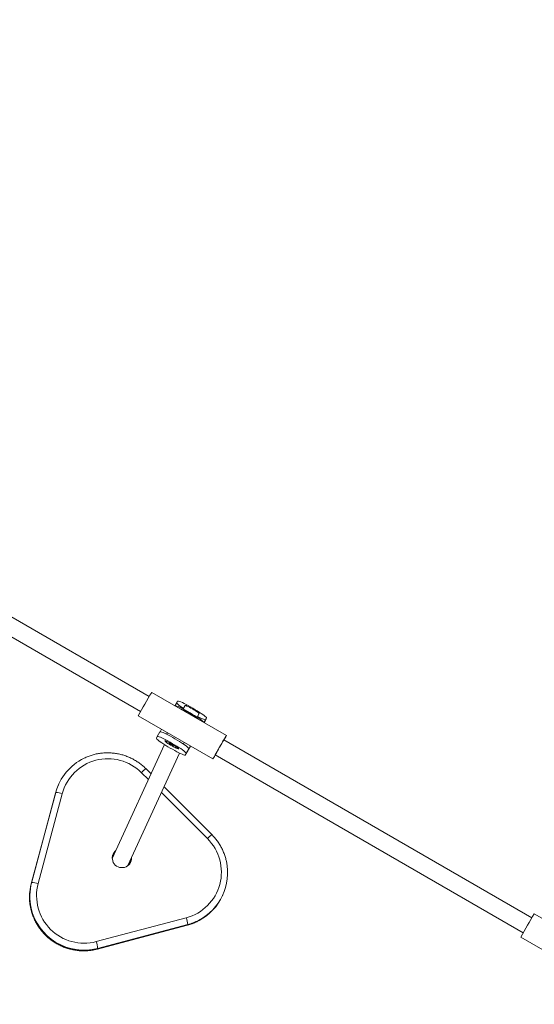
# Model space of a CAD drawing. Units: millimetres. Extents: x 2880 to 3036, y 2077 to 2255.
# Drawn here: x 2920 to 2924, y 2145 to 2154 of the extents above; entities that cross this region are included whole.
import ezdxf

# ---------------------------------------------------------------- set-up
doc = ezdxf.new("R2010")
doc.units = ezdxf.units.MM
doc.linetypes.add('ACISOWELD', pattern=[3, 2, -1])
doc.styles.get("Standard").update_dxf_attribs({"font": 'arial.ttf'})
doc.dimstyles.new('ISO-25', dxfattribs={"dimtxt": 2.5, "dimasz": 2.5, "dimexe": 1.25, "dimexo": 0.625, "dimtad": 1, "dimtxsty": 'Standard', "dimcen": 2.5, "dimadec": 0, "dimazin": 0, "dimtfac": 1, "dimtmove": 0, "dimatfit": 3, "dimfxl": 1, "dimarcsym": 0})
doc.dimstyles.new('ISO-25$0', dxfattribs={"dimtxt": 2.5, "dimasz": 2.5, "dimexe": 1.25, "dimexo": 0.625, "dimtad": 1, "dimtxsty": 'Standard', "dimcen": 2.5, "dimadec": 0, "dimazin": 0, "dimtfac": 1, "dimtmove": 0, "dimatfit": 3, "dimfxl": 1, "dimarcsym": 0})

# ---------------------------------------------------------------- blocks, each defined once
blk = doc.blocks.new('*D4')
at = {"color": 0, "lineweight": -2, "transparency": 16777216}
for p, q in [((2929.1205, 2189.1033), (2890.1559, 2189.1033)), ((2891.4059, 2186.6033), (2891.4059, 2096.0344)), ((2938.8333, 2093.5344), (2890.1559, 2093.5344))]:
    blk.add_line(p, q, dxfattribs=at)
at = {"color": 0, "transparency": 16777216}
for points in [[(2890.9893, 2186.6033), (2891.8226, 2186.6033), (2891.4059, 2189.1033)], [(2890.9893, 2096.0344), (2891.8226, 2096.0344), (2891.4059, 2093.5344)]]:
    blk.add_solid(points, dxfattribs=at)
at = {"layer": 'Defpoints', "color": 0, "transparency": 16777216}
for p in [(2929.7455, 2189.1033), (2891.4059, 2093.5344), (2939.4583, 2093.5344)]:
    blk.add_point(p, dxfattribs=at)
at = {"color": 0, "transparency": 16777216, "insert": (2889.2785, 2141.3188), "char_height": 2.5, "attachment_point": 5, "rotation": 90}
blk.add_mtext('9,56 m.', dxfattribs=at)
blk = doc.blocks.new('*D5')
at = {"color": 0, "lineweight": -2, "transparency": 16777216}
for p, q in [((3004.9221, 2149.1054), (3004.9221, 2077.0806)), ((2899.817, 2148.9202), (2899.817, 2077.0806)), ((2902.317, 2078.3306), (3002.4221, 2078.3306))]:
    blk.add_line(p, q, dxfattribs=at)
at = {"color": 0, "transparency": 16777216}
for points in [[(2902.317, 2078.7473), (2902.317, 2077.914), (2899.817, 2078.3306)], [(3002.4221, 2078.7473), (3002.4221, 2077.914), (3004.9221, 2078.3306)]]:
    blk.add_solid(points, dxfattribs=at)
at = {"layer": 'Defpoints', "color": 0, "transparency": 16777216}
for p in [(3004.9221, 2149.7304), (2899.817, 2149.5452), (3004.9221, 2078.3306)]:
    blk.add_point(p, dxfattribs=at)
at = {"color": 0, "transparency": 16777216, "insert": (2952.3695, 2080.458), "char_height": 2.5, "attachment_point": 5}
blk.add_mtext('10,51 m.', dxfattribs=at)
blk = doc.blocks.new('*D9')
at = {"color": 0, "lineweight": -2, "transparency": 16777216}
for p, q in [((2915.2596, 2149.0902), (2915.2596, 2097.826)), ((2988.7597, 2144.9551), (2988.7597, 2097.826)), ((2917.7596, 2099.076), (2986.2597, 2099.076))]:
    blk.add_line(p, q, dxfattribs=at)
at = {"color": 0, "transparency": 16777216}
for points in [[(2917.7596, 2099.4926), (2917.7596, 2098.6593), (2915.2596, 2099.076)], [(2986.2597, 2099.4926), (2986.2597, 2098.6593), (2988.7597, 2099.076)]]:
    blk.add_solid(points, dxfattribs=at)
at = {"layer": 'Defpoints', "color": 0, "transparency": 16777216}
for p in [(2915.2596, 2149.7152), (2988.7597, 2145.5801), (2988.7597, 2099.076)]:
    blk.add_point(p, dxfattribs=at)
at = {"color": 0, "transparency": 16777216, "insert": (2965.0104, 2101.2034), "char_height": 2.5, "attachment_point": 5}
blk.add_mtext('7,51 m.', dxfattribs=at)
blk = doc.blocks.new('*D10')
at = {"color": 0, "lineweight": -2, "transparency": 16777216}
for p, q in [((2929.041, 2173.6807), (2908.7335, 2173.6807)), ((2909.9835, 2171.1807), (2909.9835, 2110.2295)), ((2937.4201, 2107.7295), (2908.7335, 2107.7295))]:
    blk.add_line(p, q, dxfattribs=at)
at = {"color": 0, "transparency": 16777216}
for points in [[(2909.5668, 2171.1807), (2910.4002, 2171.1807), (2909.9835, 2173.6807)], [(2909.5668, 2110.2295), (2910.4002, 2110.2295), (2909.9835, 2107.7295)]]:
    blk.add_solid(points, dxfattribs=at)
at = {"layer": 'Defpoints', "color": 0, "transparency": 16777216}
for p in [(2929.666, 2173.6807), (2909.9835, 2107.7295), (2938.0451, 2107.7295)]:
    blk.add_point(p, dxfattribs=at)
at = {"color": 0, "transparency": 16777216, "insert": (2907.8561, 2146.084), "char_height": 2.5, "attachment_point": 5, "rotation": 90}
blk.add_mtext('6,56 m.', dxfattribs=at)

msp = doc.modelspace()

# ---------------------------------------------------------------- linework, layer by layer
at = {"color": 0, "linetype": 'Continuous', "lineweight": 15}
for p, q in [((2920.717, 2147.4859), (2917.8817, 2149.1241)), ((2917.8017, 2148.9856), (2920.6369, 2147.3474)), ((2921.4329, 2147.1242), (2920.7402, 2147.5244)), ((2920.9556, 2147.4), (2920.9557, 2147.4004)), ((2920.9559, 2147.4006), (2920.9807, 2147.4435)), ((2920.9731, 2147.4269), (2920.9583, 2147.4014)), ((2920.9731, 2147.4269), (2920.9807, 2147.4435)), ((2921.05, 2147.4035), (2921.0312, 2147.371)), ((2920.6151, 2147.308), (2921.3078, 2146.9078)), ((2921.0121, 2147.3679), (2921.0118, 2147.3675)), ((2921.161, 2147.2959), (2921.1798, 2147.3283)), ((2921.2242, 2147.2453), (2921.2491, 2147.2884)), ((2921.2491, 2147.2884), (2921.2415, 2147.2718)), ((2921.1677, 2147.2774), (2921.1678, 2147.2777)), ((2921.2242, 2147.2453), (2921.224, 2147.2449)), ((2921.2415, 2147.2718), (2921.2254, 2147.2441)), ((2921.2415, 2147.2718), (2921.2414, 2147.2716)), ((2920.7835, 2147.0994), (2920.7911, 2147.1159)), ((2920.8161, 2147.1591), (2920.7912, 2147.116)), ((2920.8311, 2147.1832), (2920.8176, 2147.16)), ((2920.8866, 2147.1511), (2920.8781, 2147.1365)), ((2920.8584, 2147.0413), (2920.3743, 2145.9857)), ((2921.0339, 2147.0463), (2921.0424, 2147.0611)), ((2921.1002, 2147.0277), (2921.0519, 2146.9443)), ((2921.0995, 2147.0281), (2921.0807, 2146.9957)), ((2924.2669, 2145.4348), (2921.4103, 2147.0853)), ((2920.5198, 2145.9191), (2920.9983, 2146.9627)), ((2921.0595, 2146.9608), (2921.0519, 2146.9443)), ((2921.0845, 2147.0039), (2921.0595, 2146.9608)), ((2921.0845, 2147.0039), (2921.0807, 2146.9957)), ((2921.3303, 2146.9467), (2924.1868, 2145.2962)), ((2920.7094, 2146.7165), (2920.6451, 2146.7807)), ((2920.7338, 2146.7697), (2920.6852, 2146.8182)), ((2919.8777, 2146.6748), (2919.875, 2146.669)), ((2921.2977, 2146.2065), (2920.8545, 2146.6491)), ((2919.8468, 2146.5907), (2919.6235, 2145.7575)), ((2919.8468, 2146.5906), (2919.6235, 2145.7575)), ((2919.6262, 2145.7633), (2919.8495, 2146.5965)), ((2919.9097, 2146.5858), (2919.6864, 2145.7527)), ((2919.8495, 2146.5965), (2919.8468, 2146.5907)), ((2921.2576, 2146.169), (2920.8301, 2146.5959)), ((2920.3743, 2145.9939), (2920.3825, 2146.0036)), ((2919.6262, 2145.7633), (2919.6235, 2145.7575)), ((2919.6235, 2145.7575), (2919.6235, 2145.7574)), ((2921.3965, 2145.6405), (2921.3991, 2145.6463)), ((2924.9827, 2145.0731), (2924.2901, 2145.4733)), ((2920.2253, 2145.2144), (2921.0611, 2145.4358)), ((2921.0743, 2145.3731), (2920.2386, 2145.1516)), ((2921.0743, 2145.3731), (2921.0717, 2145.3673)), ((2920.2358, 2145.1456), (2921.0715, 2145.3671)), ((2920.236, 2145.1458), (2921.0717, 2145.3673)), ((2921.0715, 2145.3671), (2921.0717, 2145.3673)), ((2924.165, 2145.2569), (2924.8577, 2144.8566)), ((2920.2358, 2145.1456), (2920.236, 2145.1458)), ((2920.2386, 2145.1516), (2920.236, 2145.1458))]:
    msp.add_line(p, q, dxfattribs=at)
at = {"color": 0, "linetype": 'Continuous', "lineweight": 15, "flags": 128}
for points in [[(2920.9557, 2147.4004), (2920.9583, 2147.4014), (2920.9641, 2147.4005), (2920.973, 2147.3977), (2920.9848, 2147.3931), (2920.9992, 2147.3867), (2921.0158, 2147.3788), (2921.0343, 2147.3694), (2921.0541, 2147.359), (2921.0748, 2147.3476), (2921.0958, 2147.3356), (2921.1167, 2147.3233), (2921.137, 2147.311), (2921.1561, 2147.299), (2921.1736, 2147.2876), (2921.189, 2147.277), (2921.202, 2147.2676), (2921.2122, 2147.2595), (2921.2194, 2147.253), (2921.2234, 2147.2482), (2921.2242, 2147.2453)], [(2921.0348, 2147.3773), (2921.0237, 2147.3846), (2921.0083, 2147.3952), (2920.9953, 2147.4046), (2920.9851, 2147.4127), (2920.9779, 2147.4192), (2920.9738, 2147.424), (2920.9731, 2147.4269)], [(2920.9807, 2147.4435), (2920.9833, 2147.4445), (2920.9891, 2147.4436), (2920.998, 2147.4408), (2921.0098, 2147.4362), (2921.0242, 2147.4298), (2921.0408, 2147.4219), (2921.0592, 2147.4125), (2921.079, 2147.4021), (2921.0997, 2147.3907), (2921.1208, 2147.3787), (2921.1417, 2147.3664), (2921.162, 2147.3541), (2921.1811, 2147.3421), (2921.1985, 2147.3307), (2921.2139, 2147.3201), (2921.2269, 2147.3107), (2921.2371, 2147.3026), (2921.2443, 2147.2961), (2921.2484, 2147.2913), (2921.2491, 2147.2884)], [(2921.05, 2147.4035), (2921.0502, 2147.4037), (2921.0531, 2147.4037), (2921.0589, 2147.402), (2921.0672, 2147.3985), (2921.0779, 2147.3936), (2921.0902, 2147.3873), (2921.1037, 2147.38), (2921.1177, 2147.3721)], [(2921.012, 2147.3678), (2921.0143, 2147.3684), (2921.0197, 2147.3671), (2921.0279, 2147.364), (2921.0387, 2147.3592), (2921.0516, 2147.3529), (2921.0661, 2147.3454), (2921.0815, 2147.337), (2921.0973, 2147.328), (2921.1128, 2147.3187), (2921.1273, 2147.3097), (2921.1403, 2147.3011), (2921.1513, 2147.2935), (2921.1597, 2147.2871), (2921.1653, 2147.2821), (2921.1678, 2147.2788), (2921.1678, 2147.2777)], [(2921.1177, 2147.3721), (2921.1316, 2147.3639), (2921.1447, 2147.3558), (2921.1565, 2147.3481), (2921.1662, 2147.3413), (2921.1736, 2147.3357), (2921.1782, 2147.3314), (2921.1799, 2147.3288), (2921.1798, 2147.3283)], [(2920.7911, 2147.1159), (2920.7937, 2147.117), (2920.7995, 2147.1161), (2920.8084, 2147.1133), (2920.8202, 2147.1086), (2920.8346, 2147.1023), (2920.8512, 2147.0943), (2920.8696, 2147.085), (2920.8894, 2147.0745), (2920.9101, 2147.0632), (2920.9312, 2147.0512), (2920.9521, 2147.0389), (2920.9724, 2147.0266), (2920.9915, 2147.0146), (2921.0089, 2147.0032), (2921.0244, 2146.9926), (2921.0373, 2146.9832), (2921.0476, 2146.9751), (2921.0548, 2146.9686), (2921.0588, 2146.9638), (2921.0595, 2146.9608)], [(2920.8161, 2147.159), (2920.8186, 2147.1601), (2920.8244, 2147.1592), (2920.8333, 2147.1564), (2920.8451, 2147.1517), (2920.8595, 2147.1454), (2920.8761, 2147.1374), (2920.8946, 2147.1281), (2920.9144, 2147.1176), (2920.9351, 2147.1063), (2920.9561, 2147.0943), (2920.9771, 2147.082), (2920.9973, 2147.0697), (2921.0164, 2147.0577), (2921.0339, 2147.0463), (2921.0493, 2147.0357), (2921.0623, 2147.0263), (2921.0725, 2147.0182), (2921.0797, 2147.0117), (2921.0837, 2147.0069), (2921.0845, 2147.0039)], [(2921.4327, 2147.1237), (2921.4326, 2147.1239), (2921.4307, 2147.121), (2921.4271, 2147.1151), (2921.4218, 2147.1063), (2921.4151, 2147.0949), (2921.4071, 2147.0813), (2921.398, 2147.0658), (2921.3881, 2147.0488), (2921.3777, 2147.0309), (2921.3671, 2147.0126), (2921.3566, 2146.9943), (2921.3465, 2146.9767), (2921.337, 2146.9602), (2921.3286, 2146.9454), (2921.3213, 2146.9325), (2921.3154, 2146.9221), (2921.3112, 2146.9143), (2921.3086, 2146.9095), (2921.3078, 2146.9078), (2921.3088, 2146.9091), (2921.3115, 2146.9136), (2921.316, 2146.9209), (2921.322, 2146.9311), (2921.3294, 2146.9436), (2921.331, 2146.9463)], [(2921.0519, 2146.9443), (2921.0494, 2146.9433), (2921.0436, 2146.9441), (2921.0346, 2146.9469), (2921.0229, 2146.9516), (2921.0085, 2146.958), (2920.9919, 2146.9659), (2920.9734, 2146.9752), (2920.9536, 2146.9857), (2920.9329, 2146.9971), (2920.9119, 2147.009), (2920.8909, 2147.0213), (2920.8707, 2147.0336), (2920.8516, 2147.0456), (2920.8341, 2147.0571), (2920.8187, 2147.0676), (2920.8057, 2147.0771), (2920.7955, 2147.0851), (2920.7883, 2147.0916), (2920.7843, 2147.0964), (2920.7835, 2147.0994)], [(2920.9282, 2147.0446), (2920.942, 2147.0364), (2920.9552, 2147.0283), (2920.9669, 2147.0206), (2920.9766, 2147.0138), (2920.984, 2147.0081), (2920.9886, 2147.0039), (2920.9903, 2147.0013), (2920.9889, 2147.0004), (2920.9846, 2147.0012), (2920.9775, 2147.0038), (2920.9679, 2147.0081), (2920.9564, 2147.0137), (2920.9434, 2147.0205), (2920.9295, 2147.0282), (2920.9155, 2147.0363), (2920.9019, 2147.0445), (2920.8894, 2147.0524), (2920.8786, 2147.0597), (2920.87, 2147.066), (2920.8639, 2147.0709), (2920.8608, 2147.0744), (2920.8606, 2147.0762), (2920.8635, 2147.0762), (2920.8693, 2147.0744), (2920.8777, 2147.071), (2920.8883, 2147.066), (2920.9006, 2147.0598), (2920.9141, 2147.0525), (2920.9282, 2147.0446)], [(2919.875, 2146.669), (2919.8593, 2146.6305), (2919.8468, 2146.5907)], [(2920.3915, 2146.0232), (2920.3844, 2146.0181), (2920.3769, 2146.0116)], [(2920.528, 2145.9369), (2920.5274, 2145.9316), (2920.526, 2145.9243)], [(2920.5377, 2145.9379), (2920.5376, 2145.9503), (2920.5369, 2145.9565)]]:
    msp.add_lwpolyline(points, dxfattribs=at)
at = {"linetype": 'ACISOWELD'}
msp.add_arc((2939.4583, 2136.6171), 17, 89.81738, 179.81767, dxfattribs=at)
at = {"color": 0, "linetype": 'Continuous', "lineweight": 15}
for centre, radius, start, end in [((2925.56, 2144.5952), 5.6401, 148.71089, 151.25078), ((2921.314, 2147.5541), 0.2931, 239.34877, 255.16457), ((2920.3, 2147.728), 1.2838, 329.88787, 331.91974), ((2924.4516, 2145.2357), 3.5595, 148.69309, 151.26877), ((2920.329, 2146.4678), 0.4965, 115.89341, 164.97829), ((2920.3337, 2146.4707), 0.4394, 44.86748, 164.81358), ((2920.9343, 2146.5114), 0.3951, 129.07124, 137.04161), ((2919.8484, 2146.4151), 0.1813, 70.26147, 89.67107), ((2921.5467, 2145.8997), 0.3952, 129.07138, 137.04025), ((2920.9491, 2145.8587), 0.4375, 284.82369, 45.16905), ((2920.4642, 2145.9898), 0.0899, 128.24745, 285.04323), ((2920.4564, 2145.9743), 0.0894, 127.99984, 149.80724), ((2920.4647, 2145.9895), 0.0894, 284.77634, 2.7202), ((2920.4576, 2145.9737), 0.0893, 340.92218, 2.735), ((2920.9479, 2145.8532), 0.4964, 297.1457, 12.33468), ((2920.1037, 2145.629), 0.4971, 165.01149, 194.82014), ((2920.1061, 2145.6348), 0.4968, 165.00419, 192.73071), ((2919.6251, 2145.582), 0.1813, 70.26147, 89.67107), ((2920.1122, 2145.64), 0.4404, 165.18121, 284.88873), ((2920.9451, 2145.8476), 0.4966, 298.36765, 335.35478), ((2920.1103, 2145.6362), 0.5013, 192.78672, 284.82864), ((2920.1077, 2145.6305), 0.5013, 194.87405, 284.82371), ((2929.1033, 2142.5479), 5.6325, 148.70914, 151.25242), ((2920.7451, 2145.3361), 0.3313, 6.4045, 17.51421), ((2920.944, 2145.8495), 0.4988, 284.83692, 298.38039), ((2920.9466, 2145.8552), 0.4988, 284.83686, 297.16904), ((2919.9093, 2145.1147), 0.3313, 6.4047, 17.51368)]:
    msp.add_arc(centre, radius, start, end, dxfattribs=at)
msp.add_ellipse((2921.0125, 2147.1856), major_axis=(0.0774, 0.1496), ratio=0.920115, start_param=2.892312, end_param=3.29762, dxfattribs=at)
for points, knots in [([(2920.6852, 2146.8182), (2920.6799, 2146.8233), (2920.6651, 2146.8377), (2920.6391, 2146.8596), (2920.6068, 2146.8827), (2920.5727, 2146.9033), (2920.5371, 2146.921), (2920.5002, 2146.9359), (2920.4622, 2146.9479), (2920.4234, 2146.9568), (2920.3841, 2146.9626), (2920.3444, 2146.9652), (2920.3046, 2146.9647), (2920.265, 2146.9611), (2920.2259, 2146.9543), (2920.1874, 2146.9445), (2920.1499, 2146.9313), (2920.1249, 2146.9213), (2920.1128, 2146.9148), (2920.1124, 2146.9146)], [0, 0, 0, 0, 0.0359182, 0.1000293, 0.1641557, 0.2282832, 0.29241, 0.3565405, 0.4206707, 0.4847983, 0.5489292, 0.6130557, 0.677182, 0.7413044, 0.8054282, 0.8695451, 0.9336605, 0.9977709, 1, 1, 1, 1]), ([(2921.4325, 2145.9594), (2921.4314, 2145.9646), (2921.4278, 2145.9828), (2921.4184, 2146.0132), (2921.4043, 2146.0503), (2921.3871, 2146.0861), (2921.3672, 2146.1205), (2921.3446, 2146.1532), (2921.3214, 2146.1819), (2921.3049, 2146.199), (2921.2977, 2146.2065)], [0, 0, 0, 0, 0.056029, 0.195087, 0.334154, 0.473228, 0.612309, 0.751397, 0.890492, 1, 1, 1, 1]), ([(2919.6232, 2145.5016), (2919.6232, 2145.5012), (2919.6262, 2145.4879), (2919.6349, 2145.4624), (2919.6493, 2145.4255), (2919.667, 2145.3899), (2919.6874, 2145.3558), (2919.7105, 2145.3234), (2919.736, 2145.2929), (2919.7639, 2145.2646), (2919.794, 2145.2385), (2919.826, 2145.2149), (2919.8598, 2145.1939), (2919.8951, 2145.1756), (2919.9318, 2145.1602), (2919.9696, 2145.1478), (2920.0083, 2145.1384), (2920.0476, 2145.132), (2920.0872, 2145.1289), (2920.127, 2145.1288), (2920.1666, 2145.1319), (2920.203, 2145.1376), (2920.2258, 2145.1432), (2920.2358, 2145.1456)], [0, 0, 0, 0, 0.001509, 0.051982, 0.102459, 0.152938, 0.20342, 0.253904, 0.304391, 0.35488, 0.405371, 0.455864, 0.50636, 0.556856, 0.607353, 0.657849, 0.708347, 0.758843, 0.809339, 0.859834, 0.910328, 0.960819, 1, 1, 1, 1]), ([(2921.0715, 2145.3671), (2921.0786, 2145.3691), (2921.0985, 2145.3746), (2921.1303, 2145.3863), (2921.1597, 2145.3989), (2921.176, 2145.4081), (2921.1807, 2145.4108)], [0, 0, 0, 0, 0.188514, 0.524894, 0.861334, 1, 1, 1, 1])]:
    msp.add_open_spline(points, degree=3, knots=knots, dxfattribs=at)

# ---------------------------------------------------------------- dimensions: what is measured, and where the dimension line sits
dim = msp.add_linear_dim(base=(2891.4059, 2093.5344), p1=(2929.7455, 2189.1033), p2=(2939.4583, 2093.5344), angle=90, text='9,56 m.', dimstyle='ISO-25')
dim.commit()
dim.dimension.update_dxf_attribs({"geometry": '*D4', "text_midpoint": (2889.2785, 2141.3188)})
dim = msp.add_linear_dim(base=(2909.9835, 2107.7295), p1=(2929.666, 2173.6807), p2=(2938.0451, 2107.7295), angle=90, text='6,56 m.', dimstyle='ISO-25$0')
dim.commit()
dim.dimension.update_dxf_attribs({"geometry": '*D10', "text_midpoint": (2909.9835, 2146.084), "dimtype": 160})
dim = msp.add_linear_dim(base=(3004.9221, 2078.3306), p1=(2899.817, 2149.5452), p2=(3004.9221, 2149.7304), text='10,51 m.', dimstyle='ISO-25')
dim.commit()
dim.dimension.update_dxf_attribs({"geometry": '*D5', "text_midpoint": (2952.3695, 2080.458)})
dim = msp.add_linear_dim(base=(2988.7597, 2099.076), p1=(2915.2596, 2149.7152), p2=(2988.7597, 2145.5801), text='7,51 m.', dimstyle='ISO-25$0')
dim.commit()
dim.dimension.update_dxf_attribs({"geometry": '*D9', "text_midpoint": (2965.0104, 2099.076), "dimtype": 160})

doc.saveas('drawing.dxf')
